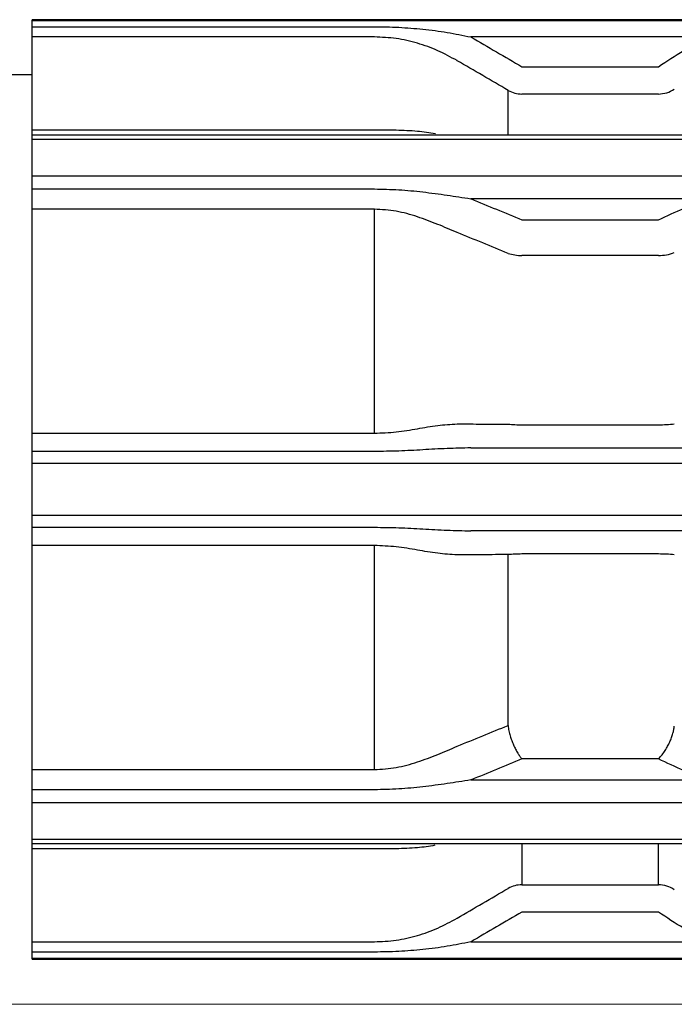
# Model space of a CAD drawing. Units: millimetres. Extents: x 2866 to 3831, y 831 to 1336.
# Drawn here: x 2938 to 2942, y 968 to 974 of the extents above; entities that cross this region are included whole.
import ezdxf

# ---------------------------------------------------------------- set-up
doc = ezdxf.new("R2010")
doc.units = ezdxf.units.MM
doc.layers.add('Dimension', color=4, linetype='Continuous')
doc.layers.add('SS114', color=7, linetype='Continuous')

# ---------------------------------------------------------------- blocks, each defined once
blk = doc.blocks.new('side3046')
at = {"layer": 'SS114', "color": 7, "linetype": 'Continuous'}
for p, q in [((3031.9222, 632.0523), (3031.9222, 632.0566)), ((3036.645, 632.0566), (3031.9222, 632.0566)), ((3031.9222, 632.0144), (3031.9222, 632.0523)), ((3031.9222, 632.0523), (3036.5835, 632.0523)), ((3031.9222, 632.0144), (3033.9895, 632.0144)), ((3031.9222, 631.9522), (3031.9222, 632.0144)), ((3031.9222, 631.3919), (3031.9222, 631.9522)), ((3033.9895, 631.9522), (3031.9222, 631.9522)), ((3036.0197, 631.9523), (3034.5726, 631.9523)), ((3034.8803, 631.7725), (3035.705, 631.7725)), ((3031.9222, 631.7229), (3031.7621, 631.7229)), ((3034.7969, 631.3585), (3034.7969, 631.6299)), ((3035.705, 631.6078), (3034.8803, 631.6078)), ((3031.9222, 631.3585), (3031.9222, 631.3919)), ((3031.9222, 631.3919), (3033.9895, 631.3919)), ((3033.9948, 631.3585), (3031.9222, 631.3585)), ((3031.9222, 631.3329), (3031.9222, 631.3585)), ((3031.9222, 631.1128), (3031.9222, 631.3329)), ((3036.5835, 631.3329), (3031.9222, 631.3329)), ((3036.5835, 631.3585), (3033.9948, 631.3585)), ((3031.9222, 631.1128), (3036.5835, 631.1128)), ((3031.9222, 631.0344), (3031.9222, 631.1128)), ((3031.9222, 631.0344), (3033.9895, 631.0344)), ((3031.9222, 630.9123), (3031.9222, 631.0344)), ((3036.0197, 630.9753), (3034.5726, 630.9753)), ((3033.9895, 630.9123), (3031.9222, 630.9123)), ((3031.9222, 629.5597), (3031.9222, 630.9123)), ((3033.9895, 629.5597), (3033.9895, 630.9123)), ((3034.8803, 630.8481), (3035.705, 630.8481)), ((3035.705, 630.6327), (3034.8803, 630.6327)), ((3034.8803, 629.6107), (3035.705, 629.6107)), ((3031.9222, 629.5597), (3033.9895, 629.5597)), ((3031.9222, 629.4493), (3031.9222, 629.5597)), ((3034.5726, 629.4708), (3036.0197, 629.4708)), ((3031.9222, 629.3762), (3031.9222, 629.4493)), ((3033.9895, 629.4493), (3031.9222, 629.4493)), ((3031.9222, 629.0649), (3031.9222, 629.3762)), ((3036.5835, 629.3762), (3031.9222, 629.3762)), ((3031.9222, 629.0649), (3036.5835, 629.0649)), ((3031.9222, 628.9919), (3031.9222, 629.0649)), ((3031.9222, 628.8815), (3031.9222, 628.9919)), ((3031.9222, 628.9919), (3033.9895, 628.9919)), ((3036.0197, 628.9703), (3034.5726, 628.9703)), ((3031.9222, 627.5288), (3031.9222, 628.8815)), ((3033.9895, 628.8815), (3031.9222, 628.8815)), ((3033.9895, 627.5288), (3033.9895, 628.8815)), ((3034.7969, 627.7954), (3034.7969, 628.8268)), ((3035.705, 628.8304), (3034.8803, 628.8304)), ((3035.705, 627.593), (3034.8803, 627.593)), ((3031.9222, 627.4068), (3031.9222, 627.5288)), ((3031.9222, 627.5288), (3033.9895, 627.5288)), ((3034.5726, 627.4659), (3036.0197, 627.4659)), ((3031.9222, 627.3283), (3031.9222, 627.4068)), ((3033.9895, 627.4068), (3031.9222, 627.4068)), ((3031.9222, 627.1082), (3031.9222, 627.3283)), ((3036.5835, 627.3283), (3031.9222, 627.3283)), ((3031.9222, 627.0827), (3031.9222, 627.1082)), ((3031.9222, 627.1082), (3036.5835, 627.1082)), ((3031.9222, 627.0827), (3034.094, 627.0827)), ((3031.9222, 627.0493), (3031.9222, 627.0827)), ((3031.9222, 626.489), (3031.9222, 627.0493)), ((3033.9895, 627.0493), (3031.9222, 627.0493)), ((3034.094, 627.0827), (3036.5835, 627.0827)), ((3034.8803, 627.0827), (3034.8803, 626.8333)), ((3035.705, 626.8333), (3035.705, 627.0827)), ((3034.8803, 626.8333), (3035.705, 626.8333)), ((3035.705, 626.6687), (3034.8803, 626.6687)), ((3031.9222, 626.489), (3033.9895, 626.489)), ((3031.9222, 626.4268), (3031.9222, 626.489)), ((3034.5726, 626.4888), (3036.0197, 626.4888)), ((3031.9222, 626.3889), (3031.9222, 626.4268)), ((3033.9895, 626.4268), (3031.9222, 626.4268)), ((3036.5835, 626.3889), (3031.9222, 626.3889)), ((3031.9222, 626.3846), (3031.9222, 626.3889)), ((3031.9222, 626.3846), (3036.645, 626.3846))]:
    blk.add_line(p, q, dxfattribs=at)
for points, knots in [([(3033.9895, 632.0144), (3034.0385, 632.0136), (3034.1365, 632.0121), (3034.2829, 632), (3034.4286, 631.9813), (3034.5246, 631.962), (3034.5726, 631.9523)], [0, 0, 0, 0, 0.1469869, 0.2937937, 0.4404838, 0.5873933, 0.5873933, 0.5873933, 0.5873933]), ([(3034.4893, 631.8094), (3034.4506, 631.8305), (3034.3737, 631.8723), (3034.2498, 631.9165), (3034.1215, 631.9465), (3034.0337, 631.9503), (3033.9895, 631.9522)], [0, 0, 0, 0, 0.131921, 0.262355, 0.3932876, 0.5255192, 0.5255192, 0.5255192, 0.5255192]), ([(3034.5734, 631.9519), (3034.6246, 631.922), (3034.7269, 631.8622), (3034.8292, 631.8024), (3034.8803, 631.7725)], [0, 0, 0, 0, 0.177747, 0.355494, 0.355494, 0.355494, 0.355494]), ([(3034.49, 631.809), (3034.4899, 631.8091), (3034.4897, 631.8092), (3034.4894, 631.8094), (3034.4893, 631.8094)], [0, 0, 0, 0, 0.0004086094, 0.0008172188, 0.0008172188, 0.0008172188, 0.0008172188]), ([(3034.7969, 631.6299), (3034.7458, 631.6598), (3034.6435, 631.7195), (3034.5412, 631.7792), (3034.49, 631.809)], [0, 0, 0, 0, 0.1776873, 0.3553748, 0.3553748, 0.3553748, 0.3553748]), ([(3034.7969, 631.6299), (3034.8101, 631.6235), (3034.8365, 631.6107), (3034.8657, 631.6088), (3034.8803, 631.6078)], [0, 0, 0, 0, 0.043502, 0.08700528, 0.08700528, 0.08700528, 0.08700528]), ([(3035.705, 631.6078), (3035.7221, 631.6092), (3035.7564, 631.6118), (3035.7861, 631.6291), (3035.8009, 631.6378)], [0, 0, 0, 0, 0.0508288, 0.1016433, 0.1016433, 0.1016433, 0.1016433]), ([(3033.9895, 631.3919), (3034.0335, 631.3919), (3034.1201, 631.3918), (3034.225, 631.387), (3034.3039, 631.3786), (3034.3399, 631.3723), (3034.3577, 631.3692)], [0, 0, 0, 0, 0.1318005, 0.2597971, 0.3150085, 0.3694397, 0.3694397, 0.3694397, 0.3694397]), ([(3033.9895, 631.0344), (3034.0386, 631.0334), (3034.1366, 631.0314), (3034.2829, 631.0172), (3034.4281, 630.9977), (3034.5245, 630.9827), (3034.5726, 630.9753)], [0, 0, 0, 0, 0.147016, 0.2939569, 0.4406273, 0.5866358, 0.5866358, 0.5866358, 0.5866358]), ([(3034.5726, 630.9753), (3034.5727, 630.9752), (3034.573, 630.9751), (3034.5733, 630.975), (3034.5734, 630.9749)], [0, 0, 0, 0, 0.0004451641, 0.0008902826, 0.0008902826, 0.0008902826, 0.0008902826]), ([(3034.5734, 630.9749), (3034.6246, 630.9538), (3034.7269, 630.9115), (3034.8292, 630.8692), (3034.8803, 630.8481)], [0, 0, 0, 0, 0.1660535, 0.3320921, 0.3320921, 0.3320921, 0.3320921]), ([(3035.705, 630.8481), (3035.7555, 630.8722), (3035.8579, 630.9209), (3035.9653, 630.957), (3036.0197, 630.9753)], [0, 0, 0, 0, 0.1677853, 0.3397339, 0.3397339, 0.3397339, 0.3397339]), ([(3034.4893, 630.7717), (3034.4502, 630.7884), (3034.3711, 630.8221), (3034.2495, 630.8682), (3034.122, 630.9043), (3034.0337, 630.9096), (3033.9895, 630.9123)], [0, 0, 0, 0, 0.1273722, 0.2580584, 0.3901628, 0.5226484, 0.5226484, 0.5226484, 0.5226484]), ([(3034.49, 630.7714), (3034.4899, 630.7715), (3034.4897, 630.7716), (3034.4894, 630.7717), (3034.4893, 630.7717)], [0, 0, 0, 0, 0.0003825472, 0.0007651321, 0.0007651321, 0.0007651321, 0.0007651321]), ([(3034.7969, 630.6458), (3034.7458, 630.6667), (3034.6435, 630.7086), (3034.5412, 630.7505), (3034.49, 630.7714)], [0, 0, 0, 0, 0.1658002, 0.3316266, 0.3316266, 0.3316266, 0.3316266]), ([(3034.7969, 630.6458), (3034.8106, 630.6419), (3034.8378, 630.6342), (3034.8662, 630.6332), (3034.8803, 630.6327)], [0, 0, 0, 0, 0.04234283, 0.08469849, 0.08469849, 0.08469849, 0.08469849]), ([(3035.705, 630.6327), (3035.7214, 630.6334), (3035.7542, 630.6347), (3035.7854, 630.6452), (3035.8009, 630.6504)], [0, 0, 0, 0, 0.04900443, 0.09798313, 0.09798313, 0.09798313, 0.09798313]), ([(3033.9895, 629.5597), (3034.0336, 629.5615), (3034.1207, 629.5652), (3034.2476, 629.586), (3034.3694, 629.6084), (3034.45, 629.6134), (3034.4893, 629.6158)], [0, 0, 0, 0, 0.1320546, 0.2612493, 0.3854281, 0.5033305, 0.5033305, 0.5033305, 0.5033305]), ([(3034.4893, 629.6158), (3034.4894, 629.6158), (3034.4897, 629.6158), (3034.4899, 629.6158), (3034.49, 629.6158)], [0, 0, 0, 0, 0.0003527652, 0.0007054456, 0.0007054456, 0.0007054456, 0.0007054456]), ([(3034.49, 629.6158), (3034.5412, 629.6156), (3034.6435, 629.6151), (3034.7458, 629.6146), (3034.7969, 629.6143)], [0, 0, 0, 0, 0.1534709, 0.3069146, 0.3069146, 0.3069146, 0.3069146]), ([(3034.7969, 629.6143), (3034.8108, 629.6132), (3034.8386, 629.6111), (3034.8664, 629.6108), (3034.8803, 629.6107)], [0, 0, 0, 0, 0.04175457, 0.08351069, 0.08351069, 0.08351069, 0.08351069]), ([(3035.705, 629.6107), (3035.721, 629.6109), (3035.7531, 629.6112), (3035.785, 629.6141), (3035.8009, 629.6156)], [0, 0, 0, 0, 0.0480397, 0.09607648, 0.09607648, 0.09607648, 0.09607648]), ([(3034.5726, 629.4708), (3034.5245, 629.4699), (3034.4278, 629.4681), (3034.2825, 629.4591), (3034.1364, 629.4513), (3034.0385, 629.4499), (3033.9895, 629.4493)], [0, 0, 0, 0, 0.1443949, 0.2900302, 0.4365534, 0.5835112, 0.5835112, 0.5835112, 0.5835112]), ([(3033.9895, 628.9919), (3034.0385, 628.9912), (3034.1364, 628.9898), (3034.2825, 628.9821), (3034.4278, 628.973), (3034.5245, 628.9712), (3034.5726, 628.9703)], [0, 0, 0, 0, 0.1469664, 0.293485, 0.4391103, 0.5835112, 0.5835112, 0.5835112, 0.5835112]), ([(3034.4893, 628.8253), (3034.45, 628.8277), (3034.3695, 628.8327), (3034.2476, 628.8551), (3034.1207, 628.8759), (3034.0336, 628.8796), (3033.9895, 628.8815)], [0, 0, 0, 0, 0.1178935, 0.2419863, 0.3712043, 0.5033302, 0.5033302, 0.5033302, 0.5033302]), ([(3034.49, 628.8253), (3034.4899, 628.8253), (3034.4897, 628.8253), (3034.4894, 628.8253), (3034.4893, 628.8253)], [0, 0, 0, 0, 0.0003526804, 0.0007054456, 0.0007054456, 0.0007054456, 0.0007054456]), ([(3034.7969, 628.8268), (3034.7458, 628.8266), (3034.6435, 628.826), (3034.5412, 628.8256), (3034.49, 628.8253)], [0, 0, 0, 0, 0.1534438, 0.3069146, 0.3069146, 0.3069146, 0.3069146]), ([(3034.8803, 628.8304), (3034.8664, 628.8303), (3034.8386, 628.83), (3034.8108, 628.8279), (3034.7969, 628.8268)], [0, 0, 0, 0, 0.04175612, 0.08351069, 0.08351069, 0.08351069, 0.08351069]), ([(3035.8009, 628.8255), (3035.785, 628.827), (3035.7531, 628.8299), (3035.721, 628.8303), (3035.705, 628.8304)], [0, 0, 0, 0, 0.04803701, 0.09607653, 0.09607653, 0.09607653, 0.09607653]), ([(3034.49, 627.6697), (3034.5412, 627.6907), (3034.6435, 627.7325), (3034.7458, 627.7744), (3034.7969, 627.7954)], [0, 0, 0, 0, 0.1658263, 0.3316266, 0.3316266, 0.3316266, 0.3316266]), ([(3034.7969, 627.7954), (3034.7983, 627.7846), (3034.8011, 627.7632), (3034.8079, 627.7377), (3034.814, 627.7183), (3034.8187, 627.7048), (3034.8239, 627.6913), (3034.8296, 627.678), (3034.8356, 627.665), (3034.8419, 627.6523), (3034.8486, 627.64), (3034.8569, 627.6259), (3034.8671, 627.6099), (3034.8759, 627.5987), (3034.8803, 627.593)], [0, 0, 0, 0, 0.0323903, 0.0647864, 0.0790405, 0.0932947, 0.1077852, 0.1222756, 0.1366193, 0.1509632, 0.1647835, 0.1786035, 0.2000572, 0.2215064, 0.2215064, 0.2215064, 0.2215064]), ([(3035.705, 627.593), (3035.7125, 627.6011), (3035.7275, 627.6173), (3035.7428, 627.6395), (3035.7535, 627.657), (3035.7606, 627.6695), (3035.7673, 627.6824), (3035.7735, 627.6954), (3035.7791, 627.7086), (3035.7842, 627.7217), (3035.7888, 627.7349), (3035.7935, 627.7506), (3035.7981, 627.7691), (3035.8, 627.7835), (3035.8009, 627.7907)], [0, 0, 0, 0, 0.0330529, 0.0661121, 0.0804545, 0.0947969, 0.1092916, 0.1237861, 0.1380681, 0.1523504, 0.1660649, 0.179779, 0.2015336, 0.2232815, 0.2232815, 0.2232815, 0.2232815]), ([(3033.9895, 627.5288), (3034.0337, 627.5315), (3034.122, 627.5369), (3034.2495, 627.5729), (3034.3711, 627.619), (3034.4502, 627.6528), (3034.4893, 627.6694)], [0, 0, 0, 0, 0.1324131, 0.2644931, 0.3952681, 0.5226502, 0.5226502, 0.5226502, 0.5226502]), ([(3034.4893, 627.6694), (3034.4894, 627.6695), (3034.4897, 627.6696), (3034.4899, 627.6697), (3034.49, 627.6697)], [0, 0, 0, 0, 0.0003825849, 0.0007651321, 0.0007651321, 0.0007651321, 0.0007651321]), ([(3034.8803, 627.593), (3034.8292, 627.5719), (3034.7269, 627.5296), (3034.6246, 627.4873), (3034.5734, 627.4662)], [0, 0, 0, 0, 0.1660386, 0.3320921, 0.3320921, 0.3320921, 0.3320921]), ([(3036.0197, 627.4659), (3035.9653, 627.4841), (3035.8579, 627.5202), (3035.7555, 627.569), (3035.705, 627.593)], [0, 0, 0, 0, 0.1719486, 0.3397339, 0.3397339, 0.3397339, 0.3397339]), ([(3034.5726, 627.4659), (3034.5245, 627.4584), (3034.4281, 627.4434), (3034.2829, 627.4239), (3034.1365, 627.4098), (3034.0386, 627.4078), (3033.9895, 627.4068)], [0, 0, 0, 0, 0.1460024, 0.2926829, 0.4396284, 0.5866358, 0.5866358, 0.5866358, 0.5866358]), ([(3034.5734, 627.4662), (3034.5733, 627.4661), (3034.573, 627.466), (3034.5727, 627.4659), (3034.5726, 627.4659)], [0, 0, 0, 0, 0.0004451186, 0.0008902826, 0.0008902826, 0.0008902826, 0.0008902826]), ([(3034.3552, 627.0715), (3034.3377, 627.0684), (3034.3026, 627.0624), (3034.2247, 627.0542), (3034.1201, 627.0493), (3034.0335, 627.0493), (3033.9895, 627.0493)], [0, 0, 0, 0, 0.0530877, 0.1069122, 0.2349321, 0.3668033, 0.3668033, 0.3668033, 0.3668033]), ([(3034.49, 626.6321), (3034.5412, 626.6619), (3034.6435, 626.7216), (3034.7458, 626.7814), (3034.7969, 626.8113)], [0, 0, 0, 0, 0.1776875, 0.3553748, 0.3553748, 0.3553748, 0.3553748]), ([(3034.8803, 626.8333), (3034.8657, 626.8324), (3034.8365, 626.8304), (3034.8101, 626.8176), (3034.7969, 626.8113)], [0, 0, 0, 0, 0.04350327, 0.08700528, 0.08700528, 0.08700528, 0.08700528]), ([(3035.8009, 626.8034), (3035.7861, 626.812), (3035.7564, 626.8293), (3035.7221, 626.832), (3035.705, 626.8333)], [0, 0, 0, 0, 0.0508267, 0.1016433, 0.1016433, 0.1016433, 0.1016433]), ([(3033.9895, 626.489), (3034.0336, 626.4909), (3034.1214, 626.4946), (3034.2498, 626.5246), (3034.3736, 626.5688), (3034.4506, 626.6107), (3034.4893, 626.6317)], [0, 0, 0, 0, 0.1321597, 0.263068, 0.39359, 0.5255206, 0.5255206, 0.5255206, 0.5255206]), ([(3034.4893, 626.6317), (3034.4894, 626.6318), (3034.4897, 626.6319), (3034.4899, 626.632), (3034.49, 626.6321)], [0, 0, 0, 0, 0.0004086094, 0.0008172188, 0.0008172188, 0.0008172188, 0.0008172188]), ([(3034.8803, 626.6687), (3034.8292, 626.6388), (3034.7269, 626.5789), (3034.6246, 626.5192), (3034.5734, 626.4893)], [0, 0, 0, 0, 0.177747, 0.355494, 0.355494, 0.355494, 0.355494]), ([(3034.5726, 626.4888), (3034.5246, 626.4791), (3034.4286, 626.4598), (3034.2829, 626.4412), (3034.1365, 626.429), (3034.0385, 626.4275), (3033.9895, 626.4268)], [0, 0, 0, 0, 0.1469034, 0.2936036, 0.440415, 0.5873933, 0.5873933, 0.5873933, 0.5873933])]:
    blk.add_open_spline(points, degree=3, knots=knots, dxfattribs=at)
for points in [[(3034.5726, 631.9523), (3034.5727, 631.9523), (3034.573, 631.9521), (3034.5733, 631.9519), (3034.5734, 631.9519)], [(3035.705, 631.7725), (3035.7552, 631.8064), (3035.8556, 631.8742), (3035.965, 631.9263), (3036.0197, 631.9523)], [(3036.0197, 626.4888), (3035.965, 626.5148), (3035.8556, 626.5669), (3035.7552, 626.6348), (3035.705, 626.6687)], [(3034.5734, 626.4893), (3034.5733, 626.4892), (3034.573, 626.489), (3034.5727, 626.4889), (3034.5726, 626.4888)]]:
    blk.add_open_spline(points, degree=3, dxfattribs=at)

msp = doc.modelspace()

# ---------------------------------------------------------------- linework, layer by layer
at = {"layer": 'Dimension', "color": 7, "linetype": 'ByBlock', "lineweight": 5}
msp.add_line((3102.929, 967.658), (2930.3292, 967.658), dxfattribs=at)

# ---------------------------------------------------------------- block references
at = {"layer": 'Dimension', "color": 5, "linetype": 'ByBlock', "lineweight": 18}
msp.add_blockref('side3046', (-93.6489, 341.5465), dxfattribs=at)

doc.saveas('drawing.dxf')
